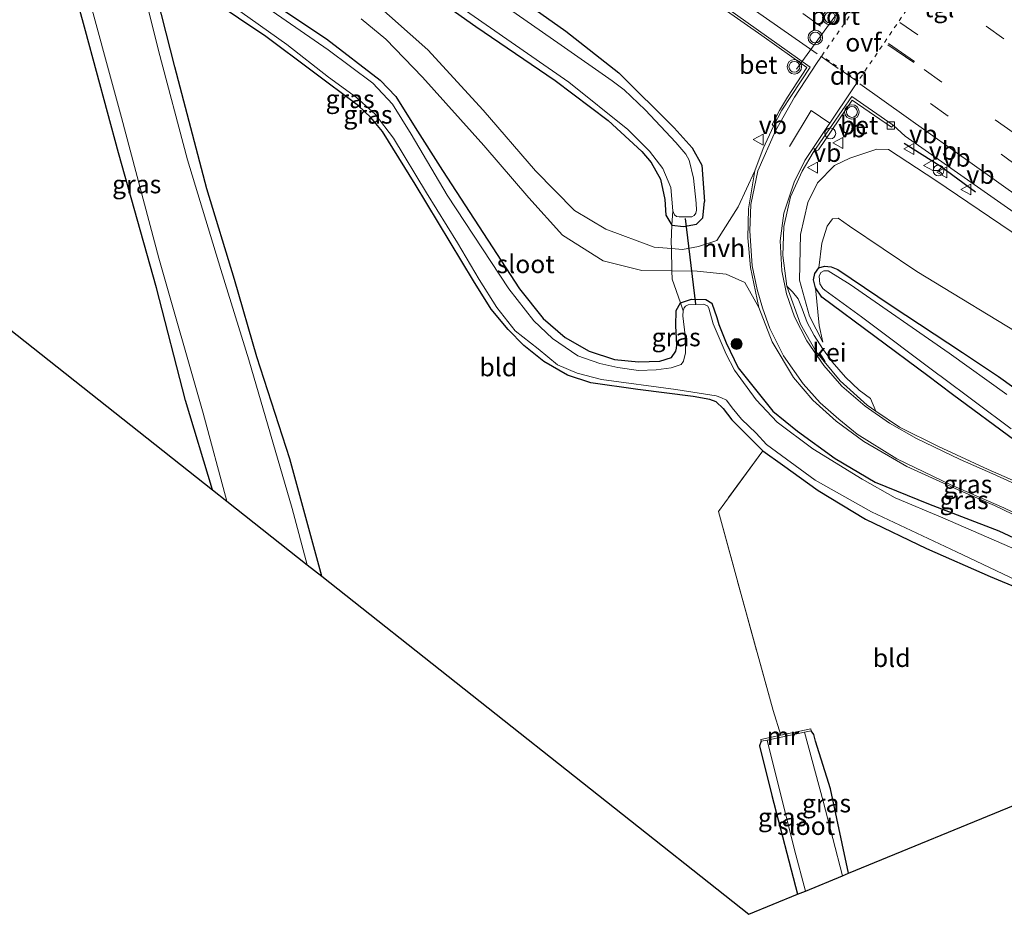
# Model space of a CAD drawing. Units: metres. Extents: x 99997 to 109998, y 456249 to 460253.
# Drawn here: x 102710 to 102846, y 459619 to 459742 of the extents above; entities that cross this region are included whole.
import ezdxf
from ezdxf.enums import TextEntityAlignment as Align

# ---------------------------------------------------------------- set-up
doc = ezdxf.new("R2010")
doc.units = ezdxf.units.M
for name, pattern in [('IE-TERREINAFSCHEIDING', [10, 8, -2]), ('VW-3-9_STREEP', [12, 3, -9]), ('VW-6060_STREEP', [1.2, 0.6, -0.6])]:
    doc.linetypes.add(name, pattern=pattern)
doc.layers.get('0').update_dxf_attribs({"lineweight": 25})
for name, color, linetype, lineweight in [('B-ME-AL-OVERIG-S-B1', 7, 'Continuous', 18), ('B-ME-GR-BOOM-S-B1', 93, 'Continuous', 18), ('B-ME-GW-KRUINLIJN-L-B1', 93, 'Continuous', 18), ('B-ME-GW-TEENLIJN-L-B1', 93, 'Continuous', 18), ('B-ME-IE-GRASLAND-GV-B6', 93, 'Continuous', 18), ('B-ME-IE-GRONDWERKLIJN-GROND_INGERICHT-GV-B6', 253, 'Continuous', 18), ('B-ME-IE-TERREINAFSCHEIDING-DOORGANG-L-B1', 8, 'IE-TERREINAFSCHEIDING-KUNSTMATIG-OPEN', 18), ('B-ME-IE-TERREINAFSCHEIDING-RASTERHEKWERK-L-B1', 8, 'IE-TERREINAFSCHEIDING', 18), ('B-ME-MW-MUUR-GV-B6', 8, 'IE-TERREINAFSCHEIDING-KUNSTMATIG', 18), ('B-ME-OG-WATER-GV-B6', 153, 'Continuous', 18), ('B-ME-VH-VERH_SOORT-BETON-OVERIG-GV-B6', 8, 'IE-TERREINAFSCHEIDING-NATUURLIJK-HOUTWAL', 18), ('B-ME-VH-VERH_SOORT-BITUMEN-GV-B6', 8, 'IE-TERREINAFSCHEIDING-NATUURLIJK-HOUTWAL', 18), ('B-ME-VH-VERH_SOORT-GV-B6', 8, 'Continuous', 18), ('B-ME-VH-VERH_SOORT-HALF_VERHARDING-GV-B6', 8, 'IE-TERREINAFSCHEIDING-NATUURLIJK-HOUTWAL', 18), ('B-ME-VH-VERH_SOORT-TEGELS-GV-B6', 8, 'Continuous', 18), ('B-ME-VV-KOLK-S-B1', 8, 'Continuous', 18), ('B-ME-VW-MARKERING-39STREEP-015-L-B1', 255, 'VW-3-9_STREEP', 18), ('B-ME-VW-MARKERING-6060STRP10-GV-B6', 255, 'VW-6060_STREEP', 18), ('B-ME-VW-MARKERING-DRIEHOEK-L-B1', 7, 'VW-HAAIETAND70-R-B', 18), ('B-ME-VW-MARKERING-STREEP-015-L-B1', 7, 'Continuous', 18), ('B-ME-VW-MEUBILAIR_WEGMEUBILAIR-PORTAAL-L-B1', 8, 'Continuous', 18), ('B-ME-VW-MEUBILAIR_WEGMEUBILAIR-RONA-S-B1', 8, 'Continuous', 18), ('B-ME-VW-MEUBILAIR_WEGMEUBILAIR-VERKEERSBORD-S-B1', 8, 'Continuous', 18), ('B-ME-VW-MEUBILAIR_WEGMEUBILAIR-VERKEERSLICHT-S-B1', 13, 'Continuous', 18)]:
    doc.layers.add(name, color=color, linetype=linetype, lineweight=lineweight)
for name, color, linetype in [('B-ME-GW-INSTEEKWATERGANG-L-B1', 10, 'Continuous'), ('B-ME-IE-TERREINAFSCHEIDING-SCHRIKHEK-L-B1', 10, 'Continuous'), ('B-ME-KG-KADASTRAAL-OPNAMEDTMGRENS-L-B1', 10, 'Continuous'), ('B-ME-KW-DUIKER-L-B1', 10, 'Continuous')]:
    doc.layers.add(name, color=color, linetype=linetype)
doc.styles.add('NLCS-ISO', font='NLCS-ISO.TTF')
doc.linetypes.add('IE-TERREINAFSCHEIDING-KUNSTMATIG', pattern='A,4,[82,NLCS.SHX,S=0.75,R=90,X=0,Y=0],4,-2', length=10)
doc.linetypes.add('IE-TERREINAFSCHEIDING-KUNSTMATIG-OPEN', pattern='A,7,-1.5,[67,NLCS.SHX,S=0.75,R=0,X=0,Y=0],-1.5', length=10)
doc.linetypes.add('IE-TERREINAFSCHEIDING-NATUURLIJK-HOUTWAL', pattern='A,7,-1.5,[67,NLCS.SHX,S=0.75,R=45,X=0,Y=0],-1.5,7,-1.5,[70,NLCS.SHX,S=0.75,R=0,X=0,Y=0],-1.5', length=20)
doc.linetypes.add('VW-HAAIETAND70-R-B', pattern='A,0,-0.5,[153,NLCS.SHX,S=1,R=180,X=-0.375,Y=0],-0.5', length=1)

# ---------------------------------------------------------------- blocks, each defined once
blk = doc.blocks.new('boom')
h = blk.add_hatch(color=256)
edge = h.paths.add_edge_path()
edge.add_arc((0, 0), 0.75, 0, 360)
blk.add_circle((0, 0), 0.75)
blk = doc.blocks.new('verkeerslicht')
for radius in [1, 0.75]:
    blk.add_circle((0, 0), radius)
blk = doc.blocks.new('dtb')
blk.add_circle((0, 0), 0.75)
blk = doc.blocks.new('kolk')
blk.add_lwpolyline([(-0.5, -0.5), (0.5, -0.5), (0.5, 0.5), (-0.5, 0.5)], close=True)
blk = doc.blocks.new('verkeersbord')
for p, q in [((0, 0.75), (-0.75, -0.625)), ((0.75, -0.625), (0, 0.75)), ((-0.75, -0.625), (0.75, -0.625))]:
    blk.add_line(p, q)
blk = doc.blocks.new('wegwijzer')
for q in [(-0.53, -0.53), (0, 0.75), (0.53, -0.53)]:
    blk.add_line((0, 0), q)
blk.add_circle((0, 0), 0.75)

msp = doc.modelspace()

# ---------------------------------------------------------------- linework, layer by layer
at = {"layer": 'B-ME-GW-INSTEEKWATERGANG-L-B1'}
for points in [[(102649.589, 459834.418, -1.492), (102650.739, 459833.601, -1.451), (102666.07, 459823.075, -1.24), (102681.218, 459812.741, -1.439), (102697.227, 459802.024, -1.4), (102711.417, 459792.104, -1.416), (102726.507, 459781.288, -1.435), (102740.306, 459771.794, -1.439), (102754.126, 459762.109, -1.451), (102773.087, 459748.837, -1.428), (102785.45, 459740.045, -1.482)], [(102720.4833, 459777.4501, -1.9837), (102730.196, 459770.684, -1.896), (102745.044, 459760.29, -1.97), (102760.112, 459749.875, -1.907), (102773.045, 459740.709, -1.946), (102783.975, 459733.282, -1.997), (102791.27, 459727.749, -2.048), (102795.9, 459723.488, -2.005), (102797.214, 459721.978, -1.985), (102798.504, 459719.705, -1.954), (102799.0704, 459716.8728, -1.965)], [(102736.79, 459676.937, -1.681), (102733.109, 459689.223, -1.681), (102729.087, 459704.741, -1.666), (102723.882, 459723.323, -1.607), (102719.306, 459740.128, -1.627), (102715.159, 459755.382, -1.654), (102713.9668, 459759.6404, -1.6434)], [(102807.1309, 459688.1165, -2.0014), (102806.1576, 459689.0494, -2.0014), (102805.2576, 459689.3658, -2.0014), (102802.996, 459689.7916, -2.0014), (102795.3447, 459690.7535, -2.0014), (102788.9086, 459691.6389, -2.0014), (102785.6698, 459692.6947, -2.0014), (102782.4477, 459694.586, -2.0014), (102779.6584, 459696.7777, -2.0014), (102777.4987, 459699.0178, -2.0014), (102775.1977, 459701.8126, -2.0014), (102772.7239, 459705.6776, -2.0014), (102764.7041, 459718.9899, -2.0014), (102760.2338, 459726.2748, -2.0014), (102758.6022, 459728.194, -2.0014), (102756.8888, 459729.7729, -2.0014), (102744.1724, 459739.3107, -2.0014), (102729.0842, 459749.4927, -2.0014), (102728.8731, 459749.5521, -2.0014), (102728.6012, 459749.576, -2.0014), (102728.3678, 459749.5171, -2.0014), (102728.1548, 459749.3755, -2.0014), (102728.0842, 459749.2244, -2.0014), (102728.5937, 459747.0685, -2.0116)], [(102751.845, 459665.027, -1.997), (102747.455, 459681.219, -2.036), (102742.899, 459695.238, -2.052), (102739.82, 459705.869, -2.056), (102736.024, 459718.345, -2.091), (102731.632, 459735.166, -2.048), (102728.5937, 459747.0685, -2.0116)], [(102739.2428, 459747.8501, -1.6254), (102752.5022, 459738.9981, -1.5984), (102759.9145, 459733.3105, -1.5984), (102762.0702, 459731.0914, -1.5984), (102764.7079, 459726.8025, -1.5984), (102768.4591, 459720.8679, -1.5984), (102779.0529, 459704.5947, -1.5984), (102782.3335, 459700.5002, -1.5984), (102785.3839, 459697.9135, -1.5984), (102788.6846, 459696.0164, -1.5984), (102792.1324, 459694.883, -1.5984), (102795.4641, 459694.5417, -1.5984), (102798.3999, 459694.6413, -1.5984), (102800.0167, 459695.1245, -1.5984), (102800.5901, 459696.0046, -1.5984), (102800.6927, 459696.4437, -1.5984), (102800.7226, 459696.8987, -1.5984), (102800.5788, 459699.5074, -1.5984), (102800.6397, 459701.6052, -1.5984), (102801.2277, 459702.6611, -1.5984), (102802.769, 459703.1877, -1.5984), (102804.7477, 459703.1262, -1.5984), (102805.5711, 459702.6255, -1.5984), (102806.2529, 459700.6465, -1.888)], [(102785.45, 459740.045, -1.482), (102792.74, 459734.345, -1.51), (102800.368, 459726.762, -1.552), (102802.845, 459723.993, -1.654), (102804.158, 459721.607, -1.705), (102804.5523, 459716.6118, -1.8038)], [(102799.0704, 459716.8728, -1.965), (102799.2294, 459714.7169, -1.965), (102800.0353, 459713.3509, -1.965), (102801.65, 459713.173, -1.965), (102803.4269, 459713.4795, -1.947), (102804.3083, 459714.359, -1.947), (102804.5523, 459716.6118, -1.8038)], [(102835.303, 459692.635, -1.833), (102820.7123, 459703.452, -1.833), (102819.8186, 459704.7447, -1.833), (102819.5554, 459705.8463, -1.833), (102819.7472, 459706.6975, -1.833), (102820.2757, 459707.4893, -1.833), (102821.0539, 459707.7086, -1.833), (102821.9937, 459707.6342, -1.833), (102822.8896, 459707.266, -1.833), (102830.2321, 459702.3025, -1.833), (102840.0883, 459695.838, -1.8675)], [(102806.2529, 459700.6465, -1.888), (102806.521, 459699.691, -1.888), (102807.524, 459697.147, -1.9), (102809.176, 459693.742, -1.911), (102813.97, 459687.766, -1.894), (102817.355, 459685.011, -1.866), (102822.538, 459681.256, -1.822), (102828.062, 459678.008, -1.849), (102835.39, 459674.999, -1.966), (102845.086, 459671.297, -2.014)], [(102840.0883, 459695.838, -1.8675), (102845.003, 459692.513, -1.9), (102856.395, 459684.361, -1.876), (102867.844, 459676.236, -1.989), (102878.925, 459667.778, -1.903), (102889.491, 459659.855, -1.884), (102893.164, 459656.956, -1.849)], [(102888.033, 459653.756, -1.903), (102876.585, 459662.208, -1.903), (102865.794, 459670.183, -1.958), (102858.029, 459676.147, -1.939), (102847.263, 459683.743, -1.97), (102838.689, 459690.033, -1.923), (102835.303, 459692.635, -1.833)], [(102807.1309, 459688.1165, -2.0014), (102808.329, 459686.548, -1.978), (102812.582, 459682.309, -2.005), (102815.304, 459680.372, -2.036), (102820.218, 459676.84, -2.013), (102826.723, 459672.884, -1.981), (102835.101, 459668.839, -2.044), (102843.882, 459665.004, -2.075), (102847.944, 459663.286, -2.048), (102852.445, 459660.576, -2.134), (102859.502, 459655.822, -2.11), (102868.165, 459649.056, -2.071), (102873.713, 459644.825, -2.009)], [(102845.086, 459671.297, -2.014), (102850.65, 459668.683, -2.126), (102855.332, 459666.095, -2.071), (102859.363, 459663.402, -2.02), (102866.228, 459658.298, -1.997), (102875.183, 459651.601, -1.966), (102879.352, 459648.342, -1.919)], [(102824.39, 459624.157, -2.079), (102821.892, 459635.768, -2.067), (102819.847, 459642.32, -2.079), (102819.62, 459643.264, -2.079), (102819.228, 459643.76, -2.071)], [(102812.349, 459642.32, -2.059), (102812.134, 459641.673, -2.059), (102813.838, 459634.861, -2.044), (102817.372, 459621.27, -2.079)]]:
    msp.add_polyline3d(points, dxfattribs=at)
at = {"layer": 'B-ME-GW-KRUINLIJN-L-B1'}
msp.add_polyline3d([(102909.557, 459667.18, -0.733), (102893.658, 459678.756, -0.694), (102875.977, 459691.946, -0.577), (102864.864, 459699.742, -0.644), (102849.765, 459710.459, -0.636), (102836.417, 459719.497, -0.683), (102829.887, 459723.77, -0.636), (102828.278, 459723.804, -0.593), (102824.561, 459722.593, -0.648), (102822.43, 459721.561, -0.729), (102820.126, 459719.168, -0.811), (102818.752, 459716.461, -0.761), (102817.76, 459712.082, -1.155), (102817.633, 459705.794, -1.439), (102818.986, 459700.819, -1.56), (102820.844, 459697.267, -1.572)], dxfattribs=at)
at = {"layer": 'B-ME-GW-TEENLIJN-L-B1'}
for points in [[(102820.2757, 459707.4893, -1.833), (102820.684, 459710.887, -1.74), (102821.413, 459713.205, -1.763), (102822.16, 459714.219, -1.744), (102822.934, 459714.321, -1.728), (102824.512, 459713.246, -1.728), (102833.791, 459706.972, -1.88), (102849.815, 459697.248, -1.724), (102861.889, 459689.334, -1.755), (102882.794, 459674.076, -1.576), (102900.572, 459661.577, -1.541)], [(102820.844, 459697.267, -1.572), (102820.344, 459699.538, -1.572), (102819.8186, 459704.7447, -1.833)]]:
    msp.add_polyline3d(points, dxfattribs=at)
at = {"layer": 'B-ME-IE-GRASLAND-GV-B6'}
for points in [[(102735.537, 459687.483, -2.453), (102738.779, 459675.363, -2.453), (102736.79, 459676.937, -1.681), (102733.109, 459689.223, -1.681), (102729.087, 459704.741, -1.666), (102723.882, 459723.323, -1.607), (102719.306, 459740.128, -1.627), (102715.159, 459755.382, -1.654), (102713.9668, 459759.6404, -1.6434), (102714.027, 459760.9908, -1.6434), (102714.5136, 459762.6351, -1.6434), (102716.5724, 459761.078, -2.453), (102716.3461, 459760.7896, -2.453), (102715.9486, 459759.8942, -2.453), (102715.8742, 459758.9253, -2.453), (102718.856, 459748.094, -2.453), (102724.279, 459728.161, -2.453), (102729.436, 459708.828, -2.453), (102735.537, 459687.483, -2.453)], [(102760.112, 459749.875, -1.907), (102773.045, 459740.709, -1.946), (102783.975, 459733.282, -1.997), (102791.27, 459727.749, -2.048), (102795.9, 459723.488, -2.005), (102797.214, 459721.978, -1.985), (102798.504, 459719.705, -1.954), (102799.0704, 459716.8728, -1.965), (102799.2294, 459714.7169, -1.965), (102800.0353, 459713.3509, -1.965), (102799.96, 459711.0112, -1.389), (102799.9876, 459710.1354, -1.4378), (102797.6329, 459710.3308, -1.5403), (102790.9594, 459712.8079, -1.5408), (102786.6606, 459715.3858, -1.5885), (102781.276, 459720.824, -1.616), (102774.0687, 459729.1823, -1.7769), (102766.4689, 459737.4867, -1.809), (102758.7573, 459744.3847, -1.7542)], [(102767.157, 459746.056, -2.453), (102785.89, 459733.025, -2.453), (102793.998, 459726.534, -2.453), (102796.985, 459723.538, -2.453), (102798.821, 459721.154, -2.453), (102799.927, 459718.553, -2.453), (102800.208, 459715.356, -2.453), (102800.0353, 459713.3509, -1.965), (102799.2294, 459714.7169, -1.965), (102799.0704, 459716.8728, -1.965), (102798.504, 459719.705, -1.954), (102797.214, 459721.978, -1.985), (102795.9, 459723.488, -2.005), (102791.27, 459727.749, -2.048), (102783.975, 459733.282, -1.997), (102773.045, 459740.709, -1.946), (102760.112, 459749.875, -1.907)], [(102728.5937, 459747.0685, -2.0116), (102731.632, 459735.166, -2.048), (102736.024, 459718.345, -2.091), (102739.82, 459705.869, -2.056), (102742.899, 459695.238, -2.052), (102747.455, 459681.219, -2.036), (102751.845, 459665.027, -1.997), (102749.845, 459666.609, -2.453), (102747.795, 459674.345, -2.453), (102741.822, 459694.841, -2.453), (102737.955, 459707.269, -2.453), (102733.386, 459722.347, -2.453), (102729.361, 459737.409, -2.453), (102726.4203, 459749.272, -2.453)], [(102847.944, 459663.286, -2.048), (102843.882, 459665.004, -2.075), (102835.101, 459668.839, -2.044), (102826.723, 459672.884, -1.981), (102820.218, 459676.84, -2.013), (102815.304, 459680.372, -2.036), (102812.582, 459682.309, -2.005), (102808.329, 459686.548, -1.978), (102807.1309, 459688.1165, -2.0014), (102806.1576, 459689.0494, -2.0014), (102805.2576, 459689.3658, -2.0014), (102802.996, 459689.7916, -2.0014), (102795.3447, 459690.7535, -2.0014), (102788.9086, 459691.6389, -2.0014), (102785.6698, 459692.6947, -2.0014), (102782.4477, 459694.586, -2.0014), (102779.6584, 459696.7777, -2.0014), (102777.4987, 459699.0178, -2.0014), (102775.1977, 459701.8126, -2.0014), (102772.7239, 459705.6776, -2.0014), (102764.7041, 459718.9899, -2.0014), (102760.2338, 459726.2748, -2.0014), (102758.6022, 459728.194, -2.0014), (102756.8888, 459729.7729, -2.0014), (102744.1724, 459739.3107, -2.0014), (102729.0842, 459749.4927, -2.0014)], [(102801.347, 459747.253, -0.507), (102812.436, 459739.478, -0.464), (102818.633, 459735.082, -0.46), (102815.98, 459730.978, -0.612), (102814.854, 459729.141, -0.671), (102813.877, 459727.2, -0.698), (102814.036, 459727.012, -0.765), (102812.645, 459723.922, -0.765), (102811.473, 459720.835, -0.819), (102809.1827, 459715.8781, -1.0517), (102806.2487, 459711.2738, -1.1848), (102803.7045, 459710.4411, -1.2641), (102801.51, 459710.0091, -1.3716), (102799.9876, 459710.1354, -1.4378), (102799.96, 459711.0112, -1.389), (102800.0353, 459713.3509, -1.965), (102801.65, 459713.173, -1.965), (102803.4269, 459713.4795, -1.947), (102804.3083, 459714.359, -1.947), (102804.5523, 459716.6118, -1.8038), (102804.158, 459721.607, -1.705), (102802.845, 459723.993, -1.654), (102800.368, 459726.762, -1.552), (102792.74, 459734.345, -1.51), (102785.45, 459740.045, -1.482), (102773.087, 459748.837, -1.428)], [(102773.087, 459748.837, -1.428), (102785.45, 459740.045, -1.482), (102792.74, 459734.345, -1.51), (102800.368, 459726.762, -1.552), (102802.845, 459723.993, -1.654), (102804.158, 459721.607, -1.705), (102804.5523, 459716.6118, -1.8038), (102804.3083, 459714.359, -1.947), (102803.4269, 459713.4795, -1.947), (102801.65, 459713.173, -1.965), (102800.0353, 459713.3509, -1.965), (102800.208, 459715.356, -2.453), (102800.3981, 459714.784, -2.453), (102800.7061, 459714.5489, -2.453), (102801.0435, 459714.5046, -2.453), (102802.7903, 459714.5321, -2.453), (102803.1281, 459714.7079, -2.453), (102803.3339, 459715.0159, -2.453), (102803.4252, 459715.4336, -2.453), (102803.382, 459716.401, -2.453), (102803.017, 459719.814, -2.453), (102802.412, 459722.317, -2.453), (102801.971, 459723.146, -2.453), (102800.605, 459724.744, -2.453), (102796.364, 459729.256, -2.453), (102793.507, 459731.996, -2.453), (102791.812, 459733.233, -2.453), (102784.8, 459738.135, -2.453), (102776.058, 459744.23, -2.453)], [(102739.2428, 459747.8501, -1.6254), (102752.5022, 459738.9981, -1.5984), (102759.9145, 459733.3105, -1.5984), (102762.0702, 459731.0914, -1.5984), (102764.7079, 459726.8025, -1.5984), (102768.4591, 459720.8679, -1.5984), (102779.0529, 459704.5947, -1.5984), (102782.3335, 459700.5002, -1.5984), (102785.3839, 459697.9135, -1.5984), (102788.6846, 459696.0164, -1.5984), (102792.1324, 459694.883, -1.5984), (102795.4641, 459694.5417, -1.5984), (102798.3999, 459694.6413, -1.5984), (102800.0167, 459695.1245, -1.5984), (102800.5901, 459696.0046, -1.5984), (102800.6927, 459696.4437, -1.5984), (102800.7226, 459696.8987, -1.5984), (102800.5788, 459699.5074, -1.5984), (102800.6397, 459701.6052, -1.5984), (102801.2277, 459702.6611, -1.5984), (102801.5924, 459701.5587, -2.453), (102801.5623, 459700.8684, -2.453), (102801.8676, 459698.1818, -2.453), (102801.9091, 459695.8038, -2.453), (102801.6732, 459694.6598, -2.453), (102801.3489, 459694.2043, -2.453), (102799.955, 459693.7366, -2.453), (102797.885, 459693.4306, -2.453), (102795.4474, 459693.3452, -2.453), (102792.6295, 459693.7591, -2.453), (102790.1191, 459694.3198, -2.453), (102787.1135, 459695.3939, -2.453), (102783.6141, 459697.7562, -2.453), (102781.048, 459700.1957, -2.453), (102777.6023, 459704.5903, -2.453), (102769.0941, 459717.4777, -2.453), (102764.1418, 459725.8942, -2.453), (102761.5924, 459730.0065, -2.453), (102758.8654, 459732.8865, -2.453), (102752.7145, 459737.4915, -2.453), (102743.0996, 459744.1326, -2.453)], [(102757.2579, 459741.7605, -1.7633), (102760.6768, 459738.9619, -1.8263), (102765.7169, 459733.7504, -1.7718), (102774.1442, 459724.3121, -1.6854), (102780.3413, 459717.1084, -1.6038), (102784.9998, 459711.9668, -1.6123), (102790.6086, 459708.4756, -1.6169), (102795.9221, 459707.1287, -1.5989), (102800.0641, 459707.0825, -1.4858), (102800.0869, 459705.9483, -1.389), (102801.2277, 459702.6611, -1.5984), (102800.6397, 459701.6052, -1.5984), (102800.5788, 459699.5074, -1.5984), (102800.7226, 459696.8987, -1.5984), (102800.6927, 459696.4437, -1.5984), (102800.5901, 459696.0046, -1.5984), (102800.0167, 459695.1245, -1.5984), (102798.3999, 459694.6413, -1.5984), (102795.4641, 459694.5417, -1.5984), (102792.1324, 459694.883, -1.5984), (102788.6846, 459696.0164, -1.5984), (102785.3839, 459697.9135, -1.5984), (102782.3335, 459700.5002, -1.5984), (102779.0529, 459704.5947, -1.5984), (102768.4591, 459720.8679, -1.5984), (102764.7079, 459726.8025, -1.5984), (102762.0702, 459731.0914, -1.5984), (102759.9145, 459733.3105, -1.5984), (102752.5022, 459738.9981, -1.5984), (102739.2428, 459747.8501, -1.6254)], [(102736.9668, 459745.4449, -2.453), (102747.0483, 459738.2383, -2.453), (102752.7942, 459733.7279, -2.453), (102756.6223, 459730.9205, -2.453), (102759.189, 459728.6572, -2.453), (102761.7057, 459725.3289, -2.453), (102766.2757, 459717.8105, -2.453), (102770.5223, 459710.9268, -2.453), (102773.5131, 459705.8862, -2.453), (102775.9597, 459702.0095, -2.453), (102778.4979, 459698.8334, -2.453), (102781.6459, 459696.3234, -2.453), (102784.3166, 459694.1469, -2.453), (102787.0165, 459693.0138, -2.453), (102790.3476, 459692.1149, -2.453), (102800.6141, 459690.7528, -2.453), (102806.1468, 459689.8812, -2.453), (102806.7921, 459689.6605, -2.453), (102807.583, 459689.2635, -2.453), (102808.3751, 459688.2352, -2.453), (102809.638, 459686.64, -2.453), (102811.679, 459684.743, -2.453), (102813.097, 459683.168, -2.453), (102819.788, 459678.269, -2.453), (102827.54, 459673.905, -2.453), (102839.231, 459668.42, -2.453), (102848.347, 459664.098, -2.453)], [(102849.145, 459677.285, -1.751), (102843.584, 459679.719, -1.673), (102836.772, 459682.911, -1.58), (102831.412, 459685.556, -1.564), (102828.1242, 459687.7759, -1.5611), (102827.4137, 459689.5168, -1.581), (102825.8263, 459690.668, -1.4497), (102823.9359, 459692.4484, -1.431), (102822.1272, 459694.5596, -1.4435), (102820.7791, 459696.3774, -1.4122), (102819.6478, 459698.1734, -1.3622), (102818.6683, 459699.9583, -1.3122), (102817.9763, 459701.8676, -1.2872), (102817.4464, 459703.2345, -1.2685), (102816.6667, 459704.1842, -1.2685), (102815.903, 459704.955, -1.256), (102815.318, 459709.182, -1.123), (102815.48, 459713.201, -1.069), (102816.405, 459717.257, -0.971), (102817.996, 459720.779, -0.878), (102819.525, 459723.347, -0.815), (102820.235, 459723.73, -0.644), (102824.894, 459730.577, -0.437)], [(102824.894, 459730.577, -0.437), (102830.282, 459726.844, -0.371), (102830.515, 459727.137, -0.449), (102832.186, 459725.592, -0.511), (102842.605, 459718.296, -0.495), (102853.135, 459710.931, -0.542)], [(102849.765, 459710.459, -0.636), (102836.417, 459719.497, -0.683), (102829.887, 459723.77, -0.636), (102828.278, 459723.804, -0.593), (102824.561, 459722.593, -0.648), (102822.43, 459721.561, -0.729), (102820.126, 459719.168, -0.811), (102818.752, 459716.461, -0.761), (102817.76, 459712.082, -1.155), (102817.633, 459705.794, -1.439), (102818.986, 459700.819, -1.56), (102820.844, 459697.267, -1.572), (102820.344, 459699.538, -1.572), (102819.8186, 459704.7447, -1.833), (102820.7123, 459703.452, -1.833), (102835.303, 459692.635, -1.833), (102838.689, 459690.033, -1.923), (102847.263, 459683.743, -1.97)], [(102849.815, 459697.248, -1.724), (102833.791, 459706.972, -1.88), (102824.512, 459713.246, -1.728), (102822.934, 459714.321, -1.728), (102822.16, 459714.219, -1.744), (102821.413, 459713.205, -1.763), (102820.684, 459710.887, -1.74), (102820.2757, 459707.4893, -1.833), (102819.7472, 459706.6975, -1.833), (102819.5554, 459705.8463, -1.833), (102819.8186, 459704.7447, -1.833), (102820.344, 459699.538, -1.572), (102820.844, 459697.267, -1.572), (102818.986, 459700.819, -1.56), (102817.633, 459705.794, -1.439), (102817.76, 459712.082, -1.155), (102818.752, 459716.461, -0.761), (102820.126, 459719.168, -0.811), (102822.43, 459721.561, -0.729), (102824.561, 459722.593, -0.648), (102828.278, 459723.804, -0.593), (102829.887, 459723.77, -0.636), (102836.417, 459719.497, -0.683)], [(102836.417, 459719.497, -0.683), (102849.765, 459710.459, -0.636)], [(102824.512, 459713.246, -1.728), (102833.791, 459706.972, -1.88), (102849.815, 459697.248, -1.724), (102861.889, 459689.334, -1.755), (102882.794, 459674.076, -1.576), (102900.572, 459661.577, -1.541), (102893.164, 459656.956, -1.849), (102889.491, 459659.855, -1.884), (102878.925, 459667.778, -1.903), (102867.844, 459676.236, -1.989), (102856.395, 459684.361, -1.876), (102845.003, 459692.513, -1.9), (102840.0883, 459695.838, -1.8675), (102830.2321, 459702.3025, -1.833), (102822.8896, 459707.266, -1.833), (102821.9937, 459707.6342, -1.833), (102821.0539, 459707.7086, -1.833), (102820.2757, 459707.4893, -1.833), (102820.684, 459710.887, -1.74), (102821.413, 459713.205, -1.763), (102822.16, 459714.219, -1.744), (102822.934, 459714.321, -1.728), (102824.512, 459713.246, -1.728)], [(102847.263, 459683.743, -1.97), (102838.689, 459690.033, -1.923), (102835.303, 459692.635, -1.833), (102820.7123, 459703.452, -1.833), (102819.8186, 459704.7447, -1.833), (102819.5554, 459705.8463, -1.833), (102819.7472, 459706.6975, -1.833), (102820.2757, 459707.4893, -1.833), (102821.0539, 459707.7086, -1.833), (102821.9937, 459707.6342, -1.833), (102822.8896, 459707.266, -1.833)], [(102850.65, 459668.683, -2.126), (102845.086, 459671.297, -2.014), (102835.39, 459674.999, -1.966), (102828.062, 459678.008, -1.849), (102822.538, 459681.256, -1.822), (102817.355, 459685.011, -1.866), (102813.97, 459687.766, -1.894), (102809.176, 459693.742, -1.911), (102807.524, 459697.147, -1.9), (102806.521, 459699.691, -1.888), (102806.2529, 459700.6465, -1.888), (102805.5711, 459702.6255, -1.5984), (102804.7477, 459703.1262, -1.5984), (102802.769, 459703.1877, -1.5984), (102801.2277, 459702.6611, -1.5984), (102800.0869, 459705.9483, -1.389), (102800.0641, 459707.0825, -1.4858), (102803.5211, 459707.044, -1.3915), (102807.5079, 459706.6337, -1.3381), (102810.1179, 459705.478, -1.3869)], [(102846.163, 459690.037, -2.449), (102838.237, 459695.723, -2.449), (102824.5814, 459705.1903, -2.449), (102821.5738, 459707.0579, -2.449), (102820.9573, 459707.0733, -2.449), (102820.5755, 459706.8535, -2.449), (102820.3257, 459706.355, -2.449), (102820.4273, 459705.2983, -2.449), (102820.8523, 459704.6669, -2.449), (102821.1015, 459704.4025, -2.449), (102826.1758, 459700.743, -2.449), (102836.8578, 459692.7217, -2.449), (102836.939, 459692.649, -2.449), (102846.77, 459685.318, -2.449)], [(102822.8896, 459707.266, -1.833), (102830.2321, 459702.3025, -1.833), (102840.0883, 459695.838, -1.8675), (102845.003, 459692.513, -1.9), (102856.395, 459684.361, -1.876)], [(102810.1179, 459705.478, -1.3869), (102812.042, 459702.049, -1.186), (102813.867, 459697.297, -1.295), (102816.813, 459692.376, -1.389), (102819.457, 459689.263, -1.428), (102822.673, 459686.369, -1.502), (102826.503, 459683.596, -1.502), (102832.404, 459680.154, -1.541), (102839.448, 459676.95, -1.65), (102844.481, 459674.758, -1.794), (102851.8, 459671.226, -1.962)], [(102847.595, 459668.607, -2.453), (102837.342, 459673.094, -2.453), (102830.794, 459675.832, -2.453), (102826.27, 459678.412, -2.453), (102819.439, 459682.559, -2.453), (102814.532, 459686.224, -2.453), (102811.672, 459689.33, -2.453), (102808.671, 459693.422, -2.453), (102807.529, 459695.594, -2.453), (102805.721, 459699.76, -2.453), (102805.1476, 459701.9193, -2.453), (102804.9707, 459702.2459, -2.453), (102804.3983, 459702.4667, -2.453), (102802.2838, 459702.4102, -2.453), (102801.946, 459702.2198, -2.453), (102801.7396, 459701.9696, -2.453), (102801.5924, 459701.5587, -2.453), (102801.2277, 459702.6611, -1.5984), (102802.769, 459703.1877, -1.5984), (102804.7477, 459703.1262, -1.5984), (102805.5711, 459702.6255, -1.5984)], [(102805.5711, 459702.6255, -1.5984), (102806.2529, 459700.6465, -1.888), (102806.521, 459699.691, -1.888), (102807.524, 459697.147, -1.9), (102809.176, 459693.742, -1.911), (102813.97, 459687.766, -1.894), (102817.355, 459685.011, -1.866), (102822.538, 459681.256, -1.822), (102828.062, 459678.008, -1.849), (102835.39, 459674.999, -1.966), (102845.086, 459671.297, -2.014), (102850.65, 459668.683, -2.126)], [(102823.542, 459623.808, -2.473), (102820.876, 459634.087, -2.473), (102818.295, 459643.584, -2.473), (102819.228, 459643.76, -2.071), (102819.62, 459643.264, -2.079), (102819.847, 459642.32, -2.079), (102821.892, 459635.768, -2.067), (102824.39, 459624.157, -2.079), (102823.542, 459623.808, -2.473)], [(102817.372, 459621.27, -2.079), (102813.838, 459634.861, -2.044), (102812.134, 459641.673, -2.059), (102812.349, 459642.32, -2.059), (102813.169, 459642.482, -2.473), (102816.941, 459627.361, -2.473), (102818.442, 459621.71, -2.473), (102817.372, 459621.27, -2.079)]]:
    msp.add_polyline3d(points, dxfattribs=at)
at = {"layer": 'B-ME-IE-GRONDWERKLIJN-GROND_INGERICHT-GV-B6'}
for points in [[(102706.4866, 459768.6859, -1.4713), (102710.2826, 459765.911, -1.5127), (102714.5136, 459762.6351, -1.6434), (102714.027, 459760.9908, -1.6434), (102713.9668, 459759.6404, -1.6434), (102715.159, 459755.382, -1.654), (102719.306, 459740.128, -1.627), (102723.882, 459723.323, -1.607), (102729.087, 459704.741, -1.666), (102733.109, 459689.223, -1.681), (102736.79, 459676.937, -1.681), (102672.837, 459727.529, -2.297)], [(102729.0842, 459749.4927, -2.0014), (102744.1724, 459739.3107, -2.0014), (102756.8888, 459729.7729, -2.0014), (102758.6022, 459728.194, -2.0014), (102760.2338, 459726.2748, -2.0014), (102764.7041, 459718.9899, -2.0014), (102772.7239, 459705.6776, -2.0014), (102775.1977, 459701.8126, -2.0014), (102777.4987, 459699.0178, -2.0014), (102779.6584, 459696.7777, -2.0014), (102782.4477, 459694.586, -2.0014), (102785.6698, 459692.6947, -2.0014), (102788.9086, 459691.6389, -2.0014), (102795.3447, 459690.7535, -2.0014), (102802.996, 459689.7916, -2.0014), (102805.2576, 459689.3658, -2.0014), (102806.1576, 459689.0494, -2.0014), (102807.1309, 459688.1165, -2.0014), (102808.329, 459686.548, -1.978), (102812.582, 459682.309, -2.005), (102806.455, 459673.95, -2.02), (102809.579, 459662.547, -1.872), (102814.006, 459646.549, -1.966), (102815.046, 459643.154, -2.073), (102812.312, 459642.567, -2.071), (102812.349, 459642.32, -2.059), (102812.134, 459641.673, -2.059), (102813.838, 459634.861, -2.044), (102817.372, 459621.27, -2.079)], [(102817.372, 459621.27, -2.079), (102810.652, 459618.505, -2.091), (102751.845, 459665.027, -1.997), (102747.455, 459681.219, -2.036), (102742.899, 459695.238, -2.052), (102739.82, 459705.869, -2.056), (102736.024, 459718.345, -2.091), (102731.632, 459735.166, -2.048), (102728.5937, 459747.0685, -2.0116)], [(102824.39, 459624.157, -2.079), (102821.892, 459635.768, -2.067), (102819.847, 459642.32, -2.079), (102819.62, 459643.264, -2.079), (102819.228, 459643.76, -2.071), (102819.177, 459644.042, -2.075), (102815.046, 459643.154, -2.073), (102814.006, 459646.549, -1.966), (102809.579, 459662.547, -1.872), (102806.455, 459673.95, -2.02), (102812.582, 459682.309, -2.005), (102815.304, 459680.372, -2.036), (102820.218, 459676.84, -2.013), (102826.723, 459672.884, -1.981), (102835.101, 459668.839, -2.044), (102843.882, 459665.004, -2.075), (102847.944, 459663.286, -2.048), (102852.445, 459660.576, -2.134), (102859.502, 459655.822, -2.11), (102868.165, 459649.056, -2.071), (102873.713, 459644.825, -2.009), (102848.117, 459633.917, -2.116), (102824.39, 459624.157, -2.079)]]:
    msp.add_polyline3d(points, dxfattribs=at)
at = {"layer": 'B-ME-IE-TERREINAFSCHEIDING-DOORGANG-L-B1'}
msp.add_line((102814.006, 459646.549, -1.966), (102815.046, 459643.154, -2.073), dxfattribs=at)
msp.add_polyline3d([(102799.96, 459711.0112, -1.389), (102799.9876, 459710.1354, -1.4378), (102800.0641, 459707.0825, -1.4858), (102800.0869, 459705.9483, -1.389)], dxfattribs=at)
at = {"layer": 'B-ME-IE-TERREINAFSCHEIDING-RASTERHEKWERK-L-B1'}
msp.add_line((102809.579, 459662.547, -1.872), (102814.006, 459646.549, -1.966), dxfattribs=at)
for points in [[(102800.208, 459715.356, -2.453), (102800.0353, 459713.3509, -1.965), (102799.96, 459711.0112, -1.389)], [(102800.0869, 459705.9483, -1.389), (102801.2277, 459702.6611, -1.5984), (102801.5924, 459701.5587, -2.453)], [(102812.582, 459682.309, -2.005), (102806.455, 459673.95, -2.02), (102809.579, 459662.547, -1.872)]]:
    msp.add_polyline3d(points, dxfattribs=at)
at = {"layer": 'B-ME-IE-TERREINAFSCHEIDING-SCHRIKHEK-L-B1'}
msp.add_polyline3d([(102832.019, 459724.666, 0.654), (102836.971, 459721.529, 0.627), (102841.837, 459717.952, 0.607)], dxfattribs=at)
at = {"layer": 'B-ME-KG-KADASTRAAL-OPNAMEDTMGRENS-L-B1'}
for points in [[(102585.052, 459796.975, -1.929), (102601.478, 459783.981, -1.853), (102603.015, 459782.764, -2.442), (102610.202, 459777.079, -2.442), (102611.954, 459775.693, -1.911), (102665.85, 459733.056, -2.293), (102666.597, 459732.466, -2.684), (102672.139, 459728.081, -2.684), (102672.837, 459727.529, -2.297), (102736.79, 459676.937, -1.681), (102738.779, 459675.363, -2.453), (102749.845, 459666.609, -2.453), (102751.845, 459665.027, -1.997), (102810.652, 459618.505, -2.091)], [(102810.652, 459618.505, -2.091), (102817.372, 459621.27, -2.079), (102818.442, 459621.71, -2.473), (102823.542, 459623.808, -2.473), (102824.39, 459624.157, -2.079), (102848.117, 459633.917, -2.116)]]:
    msp.add_polyline3d(points, dxfattribs=at)
at = {"layer": 'B-ME-KW-DUIKER-L-B1'}
msp.add_line((102801.9039, 459714.2762, -2.4398), (102803.2897, 459702.4745, -1.9082), dxfattribs=at)
at = {"layer": 'B-ME-MW-MUUR-GV-B6'}
msp.add_polyline3d([(102813.169, 459642.482, -2.473), (102812.349, 459642.32, -2.059), (102812.312, 459642.567, -2.071), (102815.046, 459643.154, -2.073), (102819.177, 459644.042, -2.075), (102819.228, 459643.76, -2.071), (102818.295, 459643.584, -2.473), (102813.169, 459642.482, -2.473)], dxfattribs=at)
at = {"layer": 'B-ME-OG-WATER-GV-B6'}
for points in [[(102726.4203, 459749.272, -2.453), (102729.361, 459737.409, -2.453), (102733.386, 459722.347, -2.453), (102737.955, 459707.269, -2.453), (102741.822, 459694.841, -2.453), (102747.795, 459674.345, -2.453), (102749.845, 459666.609, -2.453), (102738.779, 459675.363, -2.453), (102735.537, 459687.483, -2.453), (102729.436, 459708.828, -2.453), (102724.279, 459728.161, -2.453), (102718.856, 459748.094, -2.453)], [(102776.058, 459744.23, -2.453), (102784.8, 459738.135, -2.453), (102791.812, 459733.233, -2.453), (102793.507, 459731.996, -2.453), (102796.364, 459729.256, -2.453), (102800.605, 459724.744, -2.453), (102801.971, 459723.146, -2.453), (102802.412, 459722.317, -2.453), (102803.017, 459719.814, -2.453), (102803.382, 459716.401, -2.453), (102803.4252, 459715.4336, -2.453), (102803.3339, 459715.0159, -2.453), (102803.1281, 459714.7079, -2.453), (102802.7903, 459714.5321, -2.453), (102801.0435, 459714.5046, -2.453), (102800.7061, 459714.5489, -2.453), (102800.3981, 459714.784, -2.453), (102800.208, 459715.356, -2.453), (102799.927, 459718.553, -2.453), (102798.821, 459721.154, -2.453), (102796.985, 459723.538, -2.453), (102793.998, 459726.534, -2.453), (102785.89, 459733.025, -2.453), (102767.157, 459746.056, -2.453)], [(102848.347, 459664.098, -2.453), (102839.231, 459668.42, -2.453), (102827.54, 459673.905, -2.453), (102819.788, 459678.269, -2.453), (102813.097, 459683.168, -2.453), (102811.679, 459684.743, -2.453), (102809.638, 459686.64, -2.453), (102808.3751, 459688.2352, -2.453), (102807.583, 459689.2635, -2.453), (102806.7921, 459689.6605, -2.453), (102806.1468, 459689.8812, -2.453), (102800.6141, 459690.7528, -2.453), (102790.3476, 459692.1149, -2.453), (102787.0165, 459693.0138, -2.453), (102784.3166, 459694.1469, -2.453), (102781.6459, 459696.3234, -2.453), (102778.4979, 459698.8334, -2.453), (102775.9597, 459702.0095, -2.453), (102773.5131, 459705.8862, -2.453), (102770.5223, 459710.9268, -2.453), (102766.2757, 459717.8105, -2.453), (102761.7057, 459725.3289, -2.453), (102759.189, 459728.6572, -2.453), (102756.6223, 459730.9205, -2.453), (102752.7942, 459733.7279, -2.453), (102747.0483, 459738.2383, -2.453), (102736.9668, 459745.4449, -2.453)], [(102743.0996, 459744.1326, -2.453), (102752.7145, 459737.4915, -2.453), (102758.8654, 459732.8865, -2.453), (102761.5924, 459730.0065, -2.453), (102764.1418, 459725.8942, -2.453), (102769.0941, 459717.4777, -2.453), (102777.6023, 459704.5903, -2.453), (102781.048, 459700.1957, -2.453), (102783.6141, 459697.7562, -2.453), (102787.1135, 459695.3939, -2.453), (102790.1191, 459694.3198, -2.453), (102792.6295, 459693.7591, -2.453), (102795.4474, 459693.3452, -2.453), (102797.885, 459693.4306, -2.453), (102799.955, 459693.7366, -2.453), (102801.3489, 459694.2043, -2.453), (102801.6732, 459694.6598, -2.453), (102801.9091, 459695.8038, -2.453), (102801.8676, 459698.1818, -2.453), (102801.5623, 459700.8684, -2.453), (102801.5924, 459701.5587, -2.453), (102801.7396, 459701.9696, -2.453), (102801.946, 459702.2198, -2.453), (102802.2838, 459702.4102, -2.453), (102804.3983, 459702.4667, -2.453), (102804.9707, 459702.2459, -2.453), (102805.1476, 459701.9193, -2.453), (102805.721, 459699.76, -2.453), (102807.529, 459695.594, -2.453), (102808.671, 459693.422, -2.453), (102811.672, 459689.33, -2.453), (102814.532, 459686.224, -2.453), (102819.439, 459682.559, -2.453), (102826.27, 459678.412, -2.453), (102830.794, 459675.832, -2.453), (102837.342, 459673.094, -2.453), (102847.595, 459668.607, -2.453)], [(102846.77, 459685.318, -2.449), (102836.939, 459692.649, -2.449), (102836.8578, 459692.7217, -2.449), (102826.1758, 459700.743, -2.449), (102821.1015, 459704.4025, -2.449), (102820.8523, 459704.6669, -2.449), (102820.4273, 459705.2983, -2.449), (102820.3257, 459706.355, -2.449), (102820.5755, 459706.8535, -2.449), (102820.9573, 459707.0733, -2.449), (102821.5738, 459707.0579, -2.449), (102824.5814, 459705.1903, -2.449), (102838.237, 459695.723, -2.449), (102846.163, 459690.037, -2.449)], [(102818.442, 459621.71, -2.473), (102816.941, 459627.361, -2.473), (102813.169, 459642.482, -2.473), (102818.295, 459643.584, -2.473), (102820.876, 459634.087, -2.473), (102823.542, 459623.808, -2.473), (102818.442, 459621.71, -2.473)]]:
    msp.add_polyline3d(points, dxfattribs=at)
at = {"layer": 'B-ME-VH-VERH_SOORT-BETON-OVERIG-GV-B6'}
for points in [[(102814.036, 459727.012, -0.765), (102813.877, 459727.2, -0.698), (102814.854, 459729.141, -0.671), (102815.98, 459730.978, -0.612), (102818.633, 459735.082, -0.46), (102812.436, 459739.478, -0.464), (102801.347, 459747.253, -0.507), (102801.187, 459747.495, -0.593), (102801.404, 459747.613, -0.589), (102808.805, 459742.41, -0.511), (102819.08, 459735.116, -0.562), (102816.519, 459731.219, -0.655), (102815.211, 459729.193, -0.706), (102814.036, 459727.012, -0.765)], [(102830.515, 459727.137, -0.449), (102830.282, 459726.844, -0.371), (102824.894, 459730.577, -0.437), (102820.235, 459723.73, -0.644), (102819.525, 459723.347, -0.815), (102824.838, 459731.056, -0.468), (102830.515, 459727.137, -0.449)]]:
    msp.add_polyline3d(points, dxfattribs=at)
at = {"layer": 'B-ME-VH-VERH_SOORT-BITUMEN-GV-B6'}
for points in [[(102851.8, 459671.226, -1.962), (102844.481, 459674.758, -1.794), (102839.448, 459676.95, -1.65), (102832.404, 459680.154, -1.541), (102826.503, 459683.596, -1.502), (102822.673, 459686.369, -1.502), (102819.457, 459689.263, -1.428), (102816.813, 459692.376, -1.389), (102813.867, 459697.297, -1.295), (102812.042, 459702.049, -1.186), (102810.865, 459707.521, -1.088), (102810.498, 459711.6, -0.983), (102810.624, 459715.594, -0.928), (102811.473, 459720.835, -0.819), (102812.645, 459723.922, -0.765), (102814.036, 459727.012, -0.765), (102815.211, 459729.193, -0.706), (102816.519, 459731.219, -0.655), (102819.08, 459735.116, -0.562), (102808.805, 459742.41, -0.511)], [(102853.135, 459710.931, -0.542), (102842.605, 459718.296, -0.495), (102832.186, 459725.592, -0.511), (102830.515, 459727.137, -0.449), (102824.838, 459731.056, -0.468), (102819.525, 459723.347, -0.815), (102817.996, 459720.779, -0.878), (102816.405, 459717.257, -0.971), (102815.48, 459713.201, -1.069), (102815.318, 459709.182, -1.123), (102815.903, 459704.955, -1.256), (102817.763, 459699.721, -1.463), (102819.931, 459695.909, -1.51), (102823.205, 459691.945, -1.529), (102826.951, 459688.568, -1.56), (102828.1242, 459687.7759, -1.5611), (102831.412, 459685.556, -1.564), (102836.772, 459682.911, -1.58), (102843.584, 459679.719, -1.673), (102849.145, 459677.285, -1.751)]]:
    msp.add_polyline3d(points, dxfattribs=at)
at = {"layer": 'B-ME-VH-VERH_SOORT-GV-B6'}
msp.add_polyline3d([(102827.4137, 459689.5168, -1.581), (102828.1242, 459687.7759, -1.5611), (102826.951, 459688.568, -1.56), (102823.205, 459691.945, -1.529), (102819.931, 459695.909, -1.51), (102817.763, 459699.721, -1.463), (102815.903, 459704.955, -1.256), (102816.6667, 459704.1842, -1.2685), (102817.4464, 459703.2345, -1.2685), (102817.9763, 459701.8676, -1.2872), (102818.6683, 459699.9583, -1.3122), (102819.6478, 459698.1734, -1.3622), (102820.7791, 459696.3774, -1.4122), (102822.1272, 459694.5596, -1.4435), (102823.9359, 459692.4484, -1.431), (102825.8263, 459690.668, -1.4497), (102827.4137, 459689.5168, -1.581)], dxfattribs=at)
at = {"layer": 'B-ME-VH-VERH_SOORT-HALF_VERHARDING-GV-B6'}
for points in [[(102758.7573, 459744.3847, -1.7542), (102766.4689, 459737.4867, -1.809), (102774.0687, 459729.1823, -1.7769), (102781.276, 459720.824, -1.616), (102786.6606, 459715.3858, -1.5885), (102790.9594, 459712.8079, -1.5408), (102797.6329, 459710.3308, -1.5403), (102799.9876, 459710.1354, -1.4378), (102800.0641, 459707.0825, -1.4858), (102795.9221, 459707.1287, -1.5989), (102790.6086, 459708.4756, -1.6169), (102784.9998, 459711.9668, -1.6123), (102780.3413, 459717.1084, -1.6038), (102774.1442, 459724.3121, -1.6854), (102765.7169, 459733.7504, -1.7718), (102760.6768, 459738.9619, -1.8263), (102757.2579, 459741.7605, -1.7633)], [(102810.498, 459711.6, -0.983), (102810.865, 459707.521, -1.088), (102812.042, 459702.049, -1.186), (102810.1179, 459705.478, -1.3869), (102807.5079, 459706.6337, -1.3381), (102803.5211, 459707.044, -1.3915), (102800.0641, 459707.0825, -1.4858), (102799.9876, 459710.1354, -1.4378), (102801.51, 459710.0091, -1.3716), (102803.7045, 459710.4411, -1.2641), (102806.2487, 459711.2738, -1.1848), (102809.1827, 459715.8781, -1.0517), (102811.473, 459720.835, -0.819), (102810.624, 459715.594, -0.928), (102810.498, 459711.6, -0.983)]]:
    msp.add_polyline3d(points, dxfattribs=at)
at = {"layer": 'B-ME-VW-MARKERING-39STREEP-015-L-B1'}
for p, q in [((102820.5315, 459740.7705, -0.5863), (102818.0131, 459742.5259, -0.5969)), ((102831.453, 459741.2791, -0.494), (102835.3517, 459738.5623, -0.4816)), ((102843.3322, 459740.7432, -0.4304), (102851.0859, 459735.2403, -0.4073)), ((102820.5636, 459736.5035, -0.6489), (102819.9577, 459735.6217, -0.673)), ((102834.7729, 459734.7717, -0.5294), (102855.4024, 459720.2092, -0.4642)), ((102824.9903, 459732.1477, -0.667), (102825.5688, 459732.9991, -0.6511))]:
    msp.add_line(p, q, dxfattribs=at)
for points in [[(102822.9671, 459734.9407, -0.6521), (102820.6236, 459736.5907, -0.6465), (102820.5571, 459736.6391, -0.6484)], [(102835.6513, 459730.1141, -0.5675), (102869.0806, 459706.1092, -0.5267), (102890.5205, 459690.1952, -0.4368), (102915.7306, 459671.0307, -0.5673)]]:
    msp.add_polyline3d(points, dxfattribs=at)
at = {"layer": 'B-ME-VW-MARKERING-6060STRP10-GV-B6'}
msp.add_polyline3d([(102825.7001, 459733.1922, -0.6475), (102820.6807, 459736.672, -0.6451), (102827.5957, 459746.5106, -0.4693), (102832.3587, 459742.991, -0.465), (102825.7001, 459733.1922, -0.6475)], dxfattribs=at)
at = {"layer": 'B-ME-VW-MARKERING-DRIEHOEK-L-B1'}
msp.add_line((102825.4836, 459733.2233, -0.6535), (102823.408, 459734.663, -0.6533), dxfattribs=at)
at = {"layer": 'B-ME-VW-MARKERING-STREEP-015-L-B1'}
for p, q in [((102829.7781, 459738.2012, -0.5472), (102833.3507, 459735.7406, -0.5383)), ((102829.8917, 459738.3571, -0.5442), (102833.4802, 459735.8968, -0.5361))]:
    msp.add_line(p, q, dxfattribs=at)
for points in [[(102624.7343, 459874.0308, -0.4911), (102635.9322, 459866.2002, -0.479), (102676.0555, 459838.0737, -0.4652), (102716.1473, 459809.9024, -0.5972), (102755.756, 459782.0872, -0.7817), (102795.8331, 459753.8954, -0.9532), (102809.1143, 459744.5976, -0.7307), (102809.604, 459744.2609, -0.722), (102820.0365, 459736.94, -0.6489)], [(102819.9577, 459735.6217, -0.673), (102816.932, 459730.999, -0.651), (102814.325, 459726.361, -0.741), (102811.866, 459720.855, -0.819), (102810.907, 459716.196, -0.913), (102810.808, 459712.592, -0.971), (102811.129, 459707.759, -1.077), (102811.807, 459704.488, -1.049), (102812.517, 459701.975, -1.174), (102813.554, 459699.156, -1.236), (102815.425, 459695.356, -1.264), (102818.138, 459691.527, -1.412), (102820.474, 459688.893, -1.412), (102823.032, 459686.67, -1.517), (102825.584, 459684.607, -1.502), (102831.008, 459681.192, -1.529), (102838.463, 459677.63, -1.63), (102845.779, 459674.458, -1.81), (102851.881, 459671.52, -1.958)], [(102849.285, 459676.845, -1.79), (102844.233, 459679.121, -1.744), (102839.735, 459681.123, -1.755), (102833.749, 459683.999, -1.634), (102830.012, 459686.096, -1.556), (102826.645, 459688.467, -1.56), (102823.44, 459691.219, -1.521), (102820.955, 459694.028, -1.482), (102818.616, 459697.427, -1.447), (102816.957, 459700.761, -1.459), (102815.832, 459703.901, -1.357), (102815.214, 459707.081, -1.205), (102814.949, 459711.207, -1.112), (102815.455, 459715.029, -1.057), (102816.889, 459719.282, -0.971), (102818.343, 459722.248, -0.858), (102821.56, 459727.093, -0.722), (102821.7848, 459727.4196, -0.706), (102824.9903, 459732.1477, -0.667)], [(102825.9464, 459732.8058, -0.6509), (102848.0804, 459717.0203, -0.6155), (102877.4183, 459695.7763, -0.579), (102896.6344, 459681.3986, -0.5603), (102912.6908, 459669.135, -0.6271)], [(102821.7848, 459727.4196, -0.706), (102819.2184, 459729.1397, -0.706), (102816.2501, 459724.1705, -0.706)]]:
    msp.add_polyline3d(points, dxfattribs=at)
at = {"layer": 'B-ME-VW-MEUBILAIR_WEGMEUBILAIR-PORTAAL-L-B1'}
msp.add_line((102827.891, 459749.53, 5.974), (102817.222, 459734.85, 5.889), dxfattribs=at)

# ---------------------------------------------------------------- block references
at = {"layer": 'B-ME-AL-OVERIG-S-B1', "rotation": 90}
msp.add_blockref('dtb', (102821.8665, 459725.9985, -0.2805), dxfattribs=at)
at = {"layer": 'B-ME-GR-BOOM-S-B1', "rotation": 90}
msp.add_blockref('boom', (102808.969, 459697.012, -1.658), dxfattribs=at)
at = {"layer": 'B-ME-VV-KOLK-S-B1', "rotation": 90}
msp.add_blockref('kolk', (102830.2039, 459727.0889, -0.3262), dxfattribs=at)
at = {"layer": 'B-ME-VW-MEUBILAIR_WEGMEUBILAIR-RONA-S-B1', "rotation": 90}
msp.add_blockref('wegwijzer', (102836.765, 459720.89, -0.573), dxfattribs=at)
at = {"layer": 'B-ME-VW-MEUBILAIR_WEGMEUBILAIR-VERKEERSBORD-S-B1', "rotation": 90}
for p in [(102812.0135, 459725.1324, -0.315), (102822.951, 459724.677, -0.558), (102832.728, 459723.861, -0.495), (102819.4937, 459721.2931, -0.45), (102835.4325, 459721.5833, 0.5796), (102837.292, 459720.637, -0.48), (102840.593, 459718.272, -0.558)]:
    msp.add_blockref('verkeersbord', p, dxfattribs=at)
at = {"layer": 'B-ME-VW-MEUBILAIR_WEGMEUBILAIR-VERKEERSLICHT-S-B1', "rotation": 90}
for p in [(102821.808, 459741.945, 5.939), (102819.807, 459739.191, 5.943), (102816.9183, 459735.1623, 2.8206), (102824.841, 459728.947, -0.406)]:
    msp.add_blockref('verkeerslicht', p, dxfattribs=at)

# ---------------------------------------------------------------- texts
at = {"layer": 'B-ME-IE-GRASLAND-GV-B6', "ltscale": 0.2, "style": 'NLCS-ISO'}
for p in [(102755.7551, 459730.7315), (102758.2113, 459728.5905), (102726.3729, 459718.9991), (102800.6471, 459697.9431), (102840.7875, 459677.7122), (102840.2898, 459675.5238), (102821.3425, 459633.784), (102815.288, 459631.876)]:
    msp.add_text('gras', height=2.5, dxfattribs=at).set_placement(p, align=Align.MIDDLE_CENTER)
at = {"layer": 'B-ME-IE-GRONDWERKLIJN-GROND_INGERICHT-GV-B6', "ltscale": 0.2, "style": 'NLCS-ISO'}
for p in [(102776.164, 459693.8144), (102830.3185, 459653.7999)]:
    msp.add_text('bld', height=2.5, dxfattribs=at).set_placement(p, align=Align.MIDDLE_CENTER)
at = {"layer": 'B-ME-MW-MUUR-GV-B6', "ltscale": 0.2, "style": 'NLCS-ISO'}
msp.add_text('mr', height=2.5, dxfattribs=at).set_placement((102815.3431, 459643.0489), align=Align.MIDDLE_CENTER)
at = {"layer": 'B-ME-OG-WATER-GV-B6', "ltscale": 0.2, "style": 'NLCS-ISO'}
for p in [(102779.9215, 459708.0114), (102818.5296, 459630.6774)]:
    msp.add_text('sloot', height=2.5, dxfattribs=at).set_placement(p, align=Align.MIDDLE_CENTER)
at = {"layer": 'B-ME-VH-VERH_SOORT-BETON-OVERIG-GV-B6', "ltscale": 0.2, "style": 'NLCS-ISO'}
for p in [(102811.9575, 459735.443), (102825.8291, 459727.1183)]:
    msp.add_text('bet', height=2.5, dxfattribs=at).set_placement(p, align=Align.MIDDLE_CENTER)
at = {"layer": 'B-ME-VH-VERH_SOORT-GV-B6', "ltscale": 0.2, "style": 'NLCS-ISO'}
msp.add_text('kei', height=2.5, dxfattribs=at).set_placement((102821.7517, 459695.8458), align=Align.MIDDLE_CENTER)
at = {"layer": 'B-ME-VH-VERH_SOORT-HALF_VERHARDING-GV-B6', "ltscale": 0.2, "style": 'NLCS-ISO'}
msp.add_text('hvh', height=2.5, dxfattribs=at).set_placement((102807.1896, 459710.2116), align=Align.MIDDLE_CENTER)
at = {"layer": 'B-ME-VH-VERH_SOORT-TEGELS-GV-B6', "ltscale": 0.2, "style": 'NLCS-ISO'}
msp.add_text('tgl', height=2.5, dxfattribs=at).set_placement((102836.8536, 459743.2354), align=Align.MIDDLE_CENTER)
at = {"layer": 'B-ME-VW-MARKERING-6060STRP10-GV-B6', "ltscale": 0.2, "style": 'NLCS-ISO'}
msp.add_text('ovf', height=2.5, dxfattribs=at).set_placement((102826.4071, 459738.5116), align=Align.MIDDLE_CENTER)
at = {"layer": 'B-ME-VW-MARKERING-DRIEHOEK-L-B1', "ltscale": 0.2, "style": 'NLCS-ISO'}
msp.add_text('dm', height=2.5, dxfattribs=at).set_placement((102824.4458, 459733.9431), align=Align.MIDDLE_CENTER)
at = {"layer": 'B-ME-VW-MEUBILAIR_WEGMEUBILAIR-PORTAAL-L-B1', "ltscale": 0.2, "style": 'NLCS-ISO'}
msp.add_text('port', height=2.5, dxfattribs=at).set_placement((102822.5565, 459742.19), align=Align.MIDDLE_CENTER)
at = {"layer": 'B-ME-VW-MEUBILAIR_WEGMEUBILAIR-VERKEERSBORD-S-B1', "ltscale": 0.2, "style": 'NLCS-ISO'}
for p in [(102812.0135, 459725.1324, -0.315), (102822.951, 459724.677, -0.558), (102832.728, 459723.861, -0.495), (102819.4937, 459721.2931, -0.45), (102835.4325, 459721.5833, 0.5796), (102837.292, 459720.637, -0.48), (102840.593, 459718.272, -0.558)]:
    msp.add_text('vb', height=2.5, dxfattribs=at).set_placement(p, align=Align.BOTTOM_LEFT)

doc.saveas('drawing.dxf')
